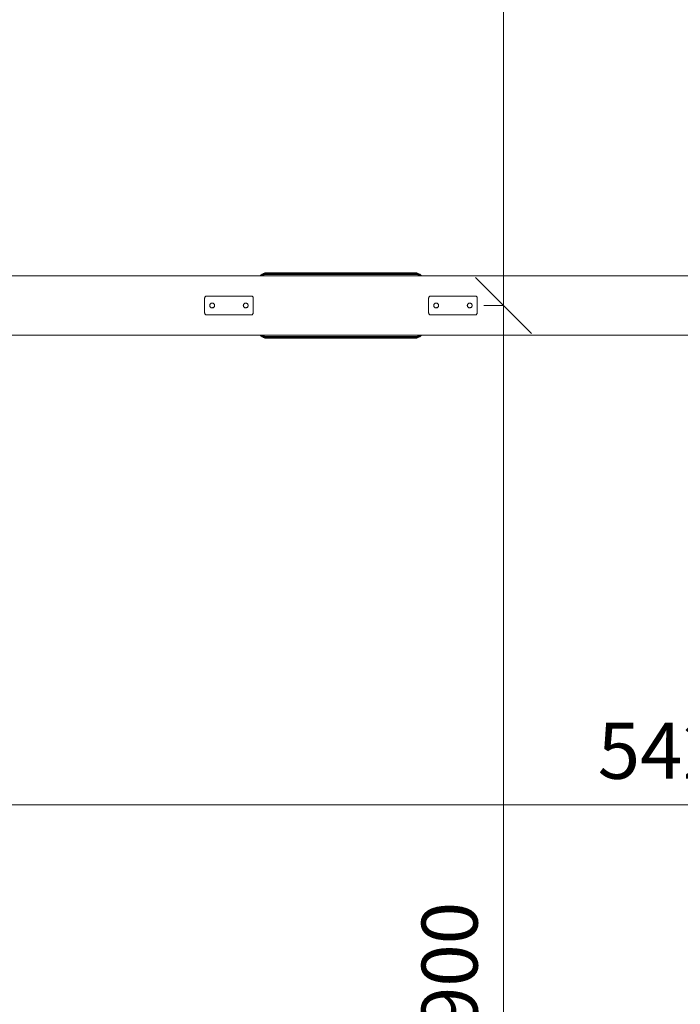
# Model space of a CAD drawing. Units: millimetres. Extents: x 1598 to 578302, y 1430 to 596964.
# Drawn here: x 3367 to 5137, y 3534 to 6171 of the extents above; entities that cross this region are included whole.
import ezdxf

# ---------------------------------------------------------------- set-up
doc = ezdxf.new("R2010")
doc.units = ezdxf.units.MM
doc.layers.get('0').update_dxf_attribs({"color": 1, "lineweight": 0})
doc.layers.get('Defpoints').update_dxf_attribs({"lineweight": 0})
doc.layers.add('Контур', color=7, linetype='Continuous', lineweight=15)
doc.layers.add('Подписи', color=7, linetype='Continuous', lineweight=15)
doc.styles.add('GOST-2.304_Type-B_italic', font='GOST Common Italic.ttf')
doc.dimstyles.new('Мой размер', dxfattribs={"dimtxt": 150, "dimasz": 150, "dimexe": 0, "dimexo": 0.625, "dimgap": 50, "dimtad": 1, "dimtxsty": 'GOST-2.304_Type-B_italic', "dimblk": 'OBLIQUE', "dimcen": 2.5, "dimclrt": 256, "dimadec": 0, "dimazin": 0, "dimtfac": 1, "dimtmove": 0, "dimatfit": 3, "dimfxl": 1, "dimlwd": -1, "dimlwe": -1, "dimarcsym": 0})

# ---------------------------------------------------------------- blocks, each defined once
blk = doc.blocks.new('_Oblique')
at = {"color": 0, "linetype": 'ByBlock', "lineweight": -2}
blk.add_line((-0.5, -0.5), (0.5, 0.5), dxfattribs=at)
blk = doc.blocks.new('*D7')
at = {"layer": 'Defpoints', "color": 0, "ltscale": 600, "transparency": 16777216}
for p in [(7852.7, 4068.4), (2432.7, 3639.4), (7852.7, 3581.2)]:
    blk.add_point(p, dxfattribs=at)
at = {"layer": 'Подписи', "color": 0, "ltscale": 600, "transparency": 16777216}
for p, q in [((2432.7, 3640), (2432.7, 4068.4)), ((2432.7, 4068.4), (7852.7, 4068.4)), ((7852.7, 3581.8), (7852.7, 4068.4))]:
    blk.add_line(p, q, dxfattribs=at)
at = {"layer": 'Подписи', "color": 0, "ltscale": 600, "transparency": 16777216, "xscale": 150, "yscale": 150, "zscale": 150, "rotation": 180}
blk.add_blockref('_Oblique', (2432.7, 4068.4), dxfattribs=at)
at = {"layer": 'Подписи', "color": 0, "ltscale": 600, "transparency": 16777216, "xscale": 150, "yscale": 150, "zscale": 150}
blk.add_blockref('_Oblique', (7852.7, 4068.4), dxfattribs=at)
at = {"layer": 'Подписи', "ltscale": 600, "transparency": 16777216, "insert": (5142.7, 4193.4), "char_height": 150, "attachment_point": 5, "style": 'GOST-2.304_Type-B_italic'}
blk.add_mtext('5420', dxfattribs=at)
blk = doc.blocks.new('*D8')
at = {"layer": 'Defpoints', "color": 0, "ltscale": 600, "transparency": 16777216}
for p in [(4610.2, 5405.5), (4663.2, 5405.5), (4705.1, 1505.5)]:
    blk.add_point(p, dxfattribs=at)
at = {"layer": 'Подписи', "color": 0, "ltscale": 600, "transparency": 16777216}
for p, q in [((4610.9, 5405.5), (4663.2, 5405.5)), ((4663.2, 1505.5), (4663.2, 5405.5)), ((4704.4, 1505.5), (4663.2, 1505.5))]:
    blk.add_line(p, q, dxfattribs=at)
at = {"layer": 'Подписи', "color": 0, "ltscale": 600, "transparency": 16777216, "xscale": 150, "yscale": 150, "zscale": 150}
for p, rotation in [((4663.2, 5405.5), 90), ((4663.2, 1505.5), 270)]:
    blk.add_blockref('_Oblique', p, dxfattribs=dict(at, rotation=rotation))
at = {"layer": 'Подписи', "ltscale": 600, "transparency": 16777216, "insert": (4538.2, 3581), "char_height": 150, "attachment_point": 5, "rotation": 90, "style": 'GOST-2.304_Type-B_italic'}
blk.add_mtext('3900', dxfattribs=at)
blk = doc.blocks.new('*D9')
at = {"layer": 'Defpoints', "color": 0, "ltscale": 600, "transparency": 16777216}
for p in [(4602.3, 9305.5), (4663.2, 9305.5), (4610.2, 5405.5)]:
    blk.add_point(p, dxfattribs=at)
at = {"layer": 'Подписи', "color": 0, "ltscale": 600, "transparency": 16777216}
for p, q in [((4602.9, 9305.5), (4663.2, 9305.5)), ((4663.2, 5405.5), (4663.2, 9305.5)), ((4610.9, 5405.5), (4663.2, 5405.5))]:
    blk.add_line(p, q, dxfattribs=at)
at = {"layer": 'Подписи', "color": 0, "ltscale": 600, "transparency": 16777216, "xscale": 150, "yscale": 150, "zscale": 150}
for p, rotation in [((4663.2, 9305.5), 90), ((4663.2, 5405.5), 270)]:
    blk.add_blockref('_Oblique', p, dxfattribs=dict(at, rotation=rotation))
at = {"layer": 'Подписи', "ltscale": 600, "transparency": 16777216, "insert": (4538.2, 7189), "char_height": 150, "attachment_point": 5, "rotation": 90, "style": 'GOST-2.304_Type-B_italic'}
blk.add_mtext('3900', dxfattribs=at)

msp = doc.modelspace()

# ---------------------------------------------------------------- linework, layer by layer
at = {"layer": 'Контур'}
for p, q in [((4011.774, 5484.996), (4013.514, 5487.138)), ((4013.573, 5487.079), (4011.881, 5484.996)), ((4012.224, 5484.996), (4013.762, 5486.89)), ((4012.819, 5484.996), (4014.091, 5486.562)), ((4013.514, 5487.138), (4016.712, 5489.736)), ((4013.514, 5487.138), (4013.573, 5487.079)), ((4016.758, 5489.666), (4013.573, 5487.079)), ((4013.573, 5487.079), (4013.762, 5486.89)), ((4013.651, 5484.996), (4014.55, 5486.102)), ((4013.762, 5486.89), (4016.904, 5489.442)), ((4013.762, 5486.89), (4014.091, 5486.562)), ((4014.091, 5486.562), (4017.158, 5489.054)), ((4014.091, 5486.562), (4014.55, 5486.102)), ((4014.55, 5486.102), (4017.514, 5488.51)), ((4014.55, 5486.102), (4015.115, 5485.537)), ((4014.675, 5484.996), (4015.115, 5485.537)), ((4015.115, 5485.537), (4017.951, 5487.841)), ((4015.861, 5484.996), (4018.441, 5487.091)), ((4016.712, 5489.736), (4020.294, 5491.592)), ((4016.712, 5489.736), (4016.758, 5489.666)), ((4020.325, 5491.514), (4016.758, 5489.666)), ((4016.758, 5489.666), (4016.904, 5489.442)), ((4016.904, 5489.442), (4020.424, 5491.265)), ((4016.904, 5489.442), (4017.158, 5489.054)), ((4017.158, 5489.054), (4020.594, 5490.834)), ((4017.158, 5489.054), (4017.514, 5488.51)), ((4017.33, 5484.996), (4018.95, 5486.312)), ((4017.514, 5488.51), (4020.834, 5490.23)), ((4017.514, 5488.51), (4017.951, 5487.841)), ((4017.951, 5487.841), (4021.128, 5489.487)), ((4018.441, 5487.091), (4021.458, 5488.654)), ((4021.8, 5487.789), (4018.95, 5486.312)), ((4020.294, 5491.592), (4024.017, 5492.662)), ((4020.294, 5491.592), (4020.325, 5491.514)), ((4024.032, 5492.58), (4020.325, 5491.514)), ((4020.325, 5491.514), (4020.424, 5491.265)), ((4024.081, 5492.317), (4020.424, 5491.265)), ((4020.424, 5491.265), (4020.594, 5490.834)), ((4024.165, 5491.861), (4020.594, 5490.834)), ((4020.594, 5490.834), (4020.834, 5490.23)), ((4024.284, 5491.222), (4020.834, 5490.23)), ((4020.834, 5490.23), (4021.128, 5489.487)), ((4024.429, 5490.436), (4021.128, 5489.487)), ((4024.592, 5489.555), (4021.458, 5488.654)), ((4021.8, 5487.789), (4024.761, 5488.64)), ((4027.656, 5492.996), (4024.017, 5492.662)), ((4024.017, 5492.662), (4024.032, 5492.58)), ((4027.656, 5492.912), (4024.032, 5492.58)), ((4024.081, 5492.317), (4024.032, 5492.58)), ((4027.656, 5492.645), (4024.081, 5492.317)), ((4024.165, 5491.861), (4024.081, 5492.317)), ((4027.656, 5492.181), (4024.165, 5491.861)), ((4024.284, 5491.222), (4024.165, 5491.861)), ((4027.656, 5491.531), (4024.284, 5491.222)), ((4024.429, 5490.436), (4024.284, 5491.222)), ((4027.656, 5490.732), (4024.429, 5490.436)), ((4027.656, 5489.836), (4024.592, 5489.555)), ((4027.656, 5488.906), (4024.761, 5488.64)), ((4027.656, 5492.996), (4427.656, 5492.996)), ((4027.656, 5492.912), (4427.656, 5492.912)), ((4027.656, 5492.645), (4427.656, 5492.645)), ((4027.656, 5492.181), (4427.656, 5492.181)), ((4027.656, 5491.531), (4427.656, 5491.531)), ((4027.656, 5490.732), (4427.656, 5490.732)), ((4027.656, 5489.836), (4427.656, 5489.836)), ((4027.656, 5488.906), (4427.656, 5488.906)), ((4431.296, 5492.662), (4427.656, 5492.996)), ((4427.656, 5492.912), (4431.28, 5492.58)), ((4427.656, 5492.645), (4431.232, 5492.317)), ((4427.656, 5492.181), (4431.147, 5491.861)), ((4427.656, 5491.531), (4431.029, 5491.222)), ((4427.656, 5490.732), (4430.884, 5490.436)), ((4427.656, 5489.836), (4430.721, 5489.555)), ((4427.656, 5488.906), (4430.551, 5488.64)), ((4433.513, 5487.789), (4430.551, 5488.64)), ((4430.721, 5489.555), (4433.855, 5488.654)), ((4430.884, 5490.436), (4431.029, 5491.222)), ((4430.884, 5490.436), (4434.185, 5489.487)), ((4431.029, 5491.222), (4431.147, 5491.861)), ((4431.029, 5491.222), (4434.479, 5490.23)), ((4431.147, 5491.861), (4431.232, 5492.317)), ((4431.147, 5491.861), (4434.718, 5490.834)), ((4431.232, 5492.317), (4431.28, 5492.58)), ((4431.232, 5492.317), (4434.889, 5491.265)), ((4431.296, 5492.662), (4431.28, 5492.58)), ((4431.28, 5492.58), (4434.988, 5491.514)), ((4435.018, 5491.592), (4431.296, 5492.662)), ((4433.513, 5487.789), (4436.362, 5486.312)), ((4433.855, 5488.654), (4436.872, 5487.091)), ((4434.479, 5490.23), (4434.185, 5489.487)), ((4434.185, 5489.487), (4437.362, 5487.841)), ((4434.718, 5490.834), (4434.479, 5490.23)), ((4434.479, 5490.23), (4437.799, 5488.51)), ((4434.889, 5491.265), (4434.718, 5490.834)), ((4434.718, 5490.834), (4438.155, 5489.054)), ((4434.988, 5491.514), (4434.889, 5491.265)), ((4434.889, 5491.265), (4438.408, 5489.442)), ((4435.018, 5491.592), (4434.988, 5491.514)), ((4434.988, 5491.514), (4438.555, 5489.666)), ((4438.601, 5489.736), (4435.018, 5491.592)), ((4437.983, 5484.996), (4436.362, 5486.312)), ((4436.872, 5487.091), (4439.451, 5484.996)), ((4437.799, 5488.51), (4437.362, 5487.841)), ((4437.362, 5487.841), (4440.198, 5485.537)), ((4438.155, 5489.054), (4437.799, 5488.51)), ((4437.799, 5488.51), (4440.763, 5486.103)), ((4438.408, 5489.442), (4438.155, 5489.054)), ((4438.155, 5489.054), (4441.222, 5486.562)), ((4438.555, 5489.666), (4438.408, 5489.442)), ((4438.408, 5489.442), (4441.55, 5486.89)), ((4438.601, 5489.736), (4438.555, 5489.666)), ((4438.555, 5489.666), (4441.739, 5487.079)), ((4441.799, 5487.138), (4438.601, 5489.736)), ((4440.763, 5486.103), (4440.198, 5485.537)), ((4440.198, 5485.537), (4440.637, 5484.996)), ((4441.222, 5486.562), (4440.763, 5486.103)), ((4440.763, 5486.103), (4441.662, 5484.996)), ((4441.55, 5486.89), (4441.222, 5486.562)), ((4441.222, 5486.562), (4442.494, 5484.996)), ((4441.739, 5487.079), (4441.55, 5486.89)), ((4441.55, 5486.89), (4443.089, 5484.996)), ((4441.799, 5487.138), (4441.739, 5487.079)), ((4441.739, 5487.079), (4443.432, 5484.996)), ((4443.539, 5484.996), (4441.799, 5487.138)), ((5297.051, 5484.996), (1818.262, 5484.996)), ((3862.656, 5425.496), (3862.74, 5426.406)), ((3862.656, 5385.496), (3862.656, 5425.496)), ((3863.007, 5427.336), (3862.74, 5426.406)), ((3863.471, 5428.232), (3863.007, 5427.336)), ((3864.121, 5429.031), (3863.471, 5428.232)), ((3864.92, 5429.681), (3864.121, 5429.031)), ((3865.816, 5430.145), (3864.92, 5429.681)), ((3866.747, 5430.412), (3865.816, 5430.145)), ((3867.656, 5430.496), (3866.747, 5430.412)), ((3867.656, 5430.496), (3987.656, 5430.496)), ((3876.277, 5406.721), (3876.156, 5405.496)), ((3876.156, 5405.496), (3876.265, 5406.679)), ((3876.265, 5406.679), (3876.613, 5407.888)), ((3876.406, 5405.496), (3876.511, 5406.633)), ((3876.636, 5407.934), (3876.436, 5407.275)), ((3876.636, 5407.934), (3876.436, 5407.274)), ((3876.511, 5406.633), (3876.845, 5407.796)), ((3876.636, 5407.934), (3876.544, 5407.629)), ((3877.216, 5409.053), (3876.613, 5407.888)), ((3876.845, 5407.796), (3877.425, 5408.916)), ((3877.237, 5409.078), (3876.996, 5408.628)), ((3877.237, 5409.078), (3876.997, 5408.629)), ((3878.06, 5410.092), (3877.216, 5409.053)), ((3877.425, 5408.916), (3878.237, 5409.915)), ((3878.06, 5410.092), (3878.043, 5410.07)), ((3879.1, 5410.936), (3878.06, 5410.092)), ((3878.083, 5410.11), (3878.06, 5410.092)), ((3878.082, 5410.11), (3878.06, 5410.092)), ((3878.237, 5409.915), (3879.236, 5410.727)), ((3879.529, 5411.159), (3879.074, 5410.916)), ((3879.074, 5410.916), (3879.527, 5411.158)), ((3879.525, 5411.157), (3879.074, 5410.916)), ((3880.264, 5411.539), (3879.1, 5410.936)), ((3879.236, 5410.727), (3880.356, 5411.307)), ((3880.883, 5411.718), (3880.218, 5411.516)), ((3880.218, 5411.516), (3880.884, 5411.718)), ((3881.474, 5411.887), (3880.264, 5411.539)), ((3880.356, 5411.307), (3881.519, 5411.642)), ((3882.656, 5411.996), (3881.43, 5411.875)), ((3881.43, 5411.875), (3882.656, 5411.996)), ((3882.656, 5411.996), (3881.474, 5411.887)), ((3881.519, 5411.642), (3882.656, 5411.746)), ((3883.839, 5411.887), (3882.656, 5411.996)), ((3883.882, 5411.875), (3882.656, 5411.996)), ((3882.656, 5411.996), (3883.882, 5411.875)), ((3882.656, 5411.746), (3883.794, 5411.642)), ((3883.794, 5411.642), (3884.957, 5411.307)), ((3885.049, 5411.539), (3883.839, 5411.887)), ((3885.095, 5411.516), (3884.428, 5411.718)), ((3884.429, 5411.718), (3885.095, 5411.516)), ((3884.43, 5411.718), (3885.095, 5411.516)), ((3884.431, 5411.717), (3885.095, 5411.516)), ((3884.957, 5411.307), (3886.076, 5410.727)), ((3886.213, 5410.936), (3885.049, 5411.539)), ((3885.785, 5411.158), (3886.239, 5410.916)), ((3885.786, 5411.158), (3886.239, 5410.916)), ((3885.787, 5411.157), (3886.239, 5410.916)), ((3886.076, 5410.727), (3887.076, 5409.915)), ((3887.253, 5410.092), (3886.213, 5410.936)), ((3887.076, 5409.915), (3887.888, 5408.916)), ((3887.228, 5410.112), (3887.252, 5410.092)), ((3887.24, 5410.102), (3887.253, 5410.092)), ((3887.273, 5410.067), (3887.252, 5410.092)), ((3887.252, 5410.092), (3887.273, 5410.067)), ((3887.253, 5410.092), (3887.252, 5410.092)), ((3887.252, 5410.092), (3887.273, 5410.067)), ((3888.097, 5409.053), (3887.253, 5410.092)), ((3887.253, 5410.092), (3887.26, 5410.083)), ((3887.888, 5408.916), (3888.468, 5407.796)), ((3888.076, 5409.078), (3888.317, 5408.627)), ((3888.7, 5407.888), (3888.097, 5409.053)), ((3888.468, 5407.796), (3888.802, 5406.633)), ((3888.676, 5407.934), (3888.877, 5407.275)), ((3889.048, 5406.679), (3888.7, 5407.888)), ((3888.906, 5405.496), (3888.802, 5406.633)), ((3889.036, 5406.721), (3889.156, 5405.496)), ((3889.156, 5405.496), (3889.048, 5406.679)), ((3966.156, 5405.496), (3966.265, 5406.679)), ((3966.157, 5405.498), (3966.277, 5406.721)), ((3966.265, 5406.679), (3966.613, 5407.888)), ((3966.406, 5405.496), (3966.511, 5406.633)), ((3966.437, 5407.277), (3966.636, 5407.934)), ((3966.636, 5407.934), (3966.437, 5407.276)), ((3966.511, 5406.633), (3966.845, 5407.796)), ((3967.216, 5409.053), (3966.613, 5407.888)), ((3966.845, 5407.796), (3967.425, 5408.916)), ((3967.236, 5409.078), (3966.997, 5408.631)), ((3966.998, 5408.633), (3967.236, 5409.078)), ((3966.999, 5408.634), (3967.236, 5409.078)), ((3968.06, 5410.092), (3967.216, 5409.053)), ((3967.425, 5408.916), (3968.237, 5409.915)), ((3968.055, 5410.085), (3968.06, 5410.092)), ((3968.055, 5410.085), (3968.06, 5410.092)), ((3969.1, 5410.936), (3968.06, 5410.092)), ((3968.06, 5410.092), (3968.07, 5410.1)), ((3968.06, 5410.092), (3968.068, 5410.098)), ((3968.06, 5410.092), (3968.06, 5410.092)), ((3968.237, 5409.915), (3969.236, 5410.727)), ((3969.074, 5410.916), (3969.522, 5411.155)), ((3969.074, 5410.916), (3969.522, 5411.155)), ((3970.264, 5411.539), (3969.1, 5410.936)), ((3969.236, 5410.727), (3970.356, 5411.307)), ((3970.218, 5411.516), (3970.878, 5411.716)), ((3971.474, 5411.887), (3970.264, 5411.539)), ((3970.356, 5411.307), (3971.519, 5411.641)), ((3972.656, 5411.996), (3971.431, 5411.875)), ((3971.431, 5411.875), (3972.656, 5411.996)), ((3972.656, 5411.996), (3971.474, 5411.887)), ((3971.519, 5411.641), (3972.656, 5411.746)), ((3971.635, 5411.648), (3971.634, 5411.652)), ((3973.839, 5411.887), (3972.656, 5411.996)), ((3972.656, 5411.996), (3973.882, 5411.875)), ((3972.656, 5411.746), (3973.794, 5411.641)), ((3973.794, 5411.641), (3974.957, 5411.307)), ((3975.049, 5411.539), (3973.839, 5411.887)), ((3974.436, 5411.716), (3975.094, 5411.516)), ((3974.436, 5411.716), (3975.095, 5411.516)), ((3974.957, 5411.307), (3976.076, 5410.727)), ((3976.213, 5410.936), (3975.049, 5411.539)), ((3976.238, 5410.916), (3975.791, 5411.155)), ((3975.792, 5411.155), (3976.238, 5410.916)), ((3976.076, 5410.727), (3977.076, 5409.915)), ((3977.253, 5410.092), (3976.213, 5410.936)), ((3977.076, 5409.915), (3977.888, 5408.916)), ((3977.244, 5410.099), (3977.253, 5410.092)), ((3978.097, 5409.053), (3977.253, 5410.092)), ((3977.253, 5410.092), (3977.259, 5410.084)), ((3977.253, 5410.092), (3977.259, 5410.084)), ((3977.888, 5408.916), (3978.468, 5407.796)), ((3978.076, 5409.078), (3978.316, 5408.63)), ((3978.076, 5409.078), (3978.315, 5408.632)), ((3978.077, 5409.078), (3978.315, 5408.632)), ((3978.7, 5407.888), (3978.097, 5409.053)), ((3978.468, 5407.796), (3978.802, 5406.633)), ((3978.676, 5407.934), (3978.876, 5407.276)), ((3978.676, 5407.934), (3978.876, 5407.277)), ((3978.677, 5407.934), (3978.875, 5407.279)), ((3978.677, 5407.934), (3978.876, 5407.278)), ((3979.048, 5406.679), (3978.7, 5407.888)), ((3978.906, 5405.496), (3978.802, 5406.633)), ((3979.036, 5406.721), (3979.156, 5405.498)), ((3979.036, 5406.721), (3979.156, 5405.498)), ((3979.156, 5405.496), (3979.048, 5406.679)), ((3987.656, 5430.496), (3988.566, 5430.412)), ((3989.497, 5430.145), (3988.566, 5430.412)), ((3990.392, 5429.681), (3989.497, 5430.145)), ((3991.192, 5429.031), (3990.392, 5429.681)), ((3991.841, 5428.232), (3991.192, 5429.031)), ((3992.305, 5427.336), (3991.841, 5428.232)), ((3992.573, 5426.406), (3992.305, 5427.336)), ((3992.656, 5425.496), (3992.573, 5426.406)), ((3992.656, 5425.496), (3992.656, 5385.496)), ((4462.656, 5425.496), (4462.74, 5426.406)), ((4462.656, 5385.496), (4462.656, 5425.496)), ((4463.007, 5427.336), (4462.74, 5426.406)), ((4463.471, 5428.232), (4463.007, 5427.336)), ((4464.121, 5429.031), (4463.471, 5428.232)), ((4464.92, 5429.681), (4464.121, 5429.031)), ((4465.816, 5430.145), (4464.92, 5429.681)), ((4466.747, 5430.412), (4465.816, 5430.145)), ((4467.656, 5430.496), (4466.747, 5430.412)), ((4467.656, 5430.496), (4587.656, 5430.496)), ((4476.277, 5406.721), (4476.156, 5405.496)), ((4476.156, 5405.496), (4476.265, 5406.679)), ((4476.265, 5406.679), (4476.613, 5407.888)), ((4476.406, 5405.496), (4476.511, 5406.633)), ((4476.636, 5407.934), (4476.436, 5407.275)), ((4476.636, 5407.934), (4476.436, 5407.274)), ((4476.511, 5406.633), (4476.845, 5407.796)), ((4476.636, 5407.934), (4476.544, 5407.629)), ((4477.216, 5409.053), (4476.613, 5407.888)), ((4476.845, 5407.796), (4477.425, 5408.916)), ((4477.237, 5409.078), (4476.996, 5408.628)), ((4477.237, 5409.078), (4476.997, 5408.629)), ((4478.06, 5410.092), (4477.216, 5409.053)), ((4477.425, 5408.916), (4478.237, 5409.915)), ((4478.06, 5410.092), (4478.043, 5410.07)), ((4479.1, 5410.936), (4478.06, 5410.092)), ((4478.083, 5410.11), (4478.06, 5410.092)), ((4478.082, 5410.11), (4478.06, 5410.092)), ((4478.237, 5409.915), (4479.236, 5410.727)), ((4479.529, 5411.159), (4479.074, 5410.916)), ((4479.074, 5410.916), (4479.527, 5411.158)), ((4479.525, 5411.157), (4479.074, 5410.916)), ((4480.264, 5411.539), (4479.1, 5410.936)), ((4479.236, 5410.727), (4480.356, 5411.307)), ((4480.883, 5411.718), (4480.218, 5411.516)), ((4480.218, 5411.516), (4480.884, 5411.718)), ((4481.474, 5411.887), (4480.264, 5411.539)), ((4480.356, 5411.307), (4481.519, 5411.642)), ((4482.656, 5411.996), (4481.43, 5411.875)), ((4481.43, 5411.875), (4482.656, 5411.996)), ((4482.656, 5411.996), (4481.474, 5411.887)), ((4481.519, 5411.642), (4482.656, 5411.746)), ((4483.839, 5411.887), (4482.656, 5411.996)), ((4483.882, 5411.875), (4482.656, 5411.996)), ((4482.656, 5411.996), (4483.882, 5411.875)), ((4482.656, 5411.746), (4483.794, 5411.642)), ((4483.794, 5411.642), (4484.957, 5411.307)), ((4485.049, 5411.539), (4483.839, 5411.887)), ((4485.095, 5411.516), (4484.428, 5411.718)), ((4484.429, 5411.718), (4485.095, 5411.516)), ((4484.43, 5411.718), (4485.095, 5411.516)), ((4484.431, 5411.717), (4485.095, 5411.516)), ((4484.957, 5411.307), (4486.076, 5410.727)), ((4486.213, 5410.936), (4485.049, 5411.539)), ((4485.785, 5411.158), (4486.239, 5410.916)), ((4485.786, 5411.158), (4486.239, 5410.916)), ((4485.787, 5411.157), (4486.239, 5410.916)), ((4486.076, 5410.727), (4487.076, 5409.915)), ((4487.253, 5410.092), (4486.213, 5410.936)), ((4487.076, 5409.915), (4487.888, 5408.916)), ((4487.228, 5410.112), (4487.252, 5410.092)), ((4487.24, 5410.102), (4487.253, 5410.092)), ((4487.273, 5410.067), (4487.252, 5410.092)), ((4487.252, 5410.092), (4487.273, 5410.067)), ((4487.253, 5410.092), (4487.252, 5410.092)), ((4487.252, 5410.092), (4487.273, 5410.067)), ((4488.097, 5409.053), (4487.253, 5410.092)), ((4487.253, 5410.092), (4487.26, 5410.083)), ((4487.888, 5408.916), (4488.468, 5407.796)), ((4488.076, 5409.078), (4488.317, 5408.627)), ((4488.7, 5407.888), (4488.097, 5409.053)), ((4488.468, 5407.796), (4488.802, 5406.633)), ((4488.676, 5407.934), (4488.877, 5407.275)), ((4489.048, 5406.679), (4488.7, 5407.888)), ((4488.906, 5405.496), (4488.802, 5406.633)), ((4489.036, 5406.721), (4489.156, 5405.496)), ((4489.156, 5405.496), (4489.048, 5406.679)), ((4566.156, 5405.496), (4566.265, 5406.679)), ((4566.157, 5405.498), (4566.277, 5406.721)), ((4566.265, 5406.679), (4566.613, 5407.888)), ((4566.406, 5405.496), (4566.511, 5406.633)), ((4566.437, 5407.277), (4566.636, 5407.934)), ((4566.636, 5407.934), (4566.437, 5407.276)), ((4566.511, 5406.633), (4566.845, 5407.796)), ((4567.216, 5409.053), (4566.613, 5407.888)), ((4566.845, 5407.796), (4567.425, 5408.916)), ((4567.236, 5409.078), (4566.997, 5408.631)), ((4566.998, 5408.633), (4567.236, 5409.078)), ((4566.999, 5408.634), (4567.236, 5409.078)), ((4568.06, 5410.092), (4567.216, 5409.053)), ((4567.425, 5408.916), (4568.237, 5409.915)), ((4568.054, 5410.085), (4568.06, 5410.092)), ((4568.055, 5410.085), (4568.06, 5410.092)), ((4569.1, 5410.936), (4568.06, 5410.092)), ((4568.06, 5410.092), (4568.07, 5410.1)), ((4568.06, 5410.092), (4568.068, 5410.098)), ((4568.06, 5410.092), (4568.06, 5410.092)), ((4568.237, 5409.915), (4569.236, 5410.727)), ((4569.074, 5410.916), (4569.522, 5411.155)), ((4569.074, 5410.916), (4569.522, 5411.155)), ((4570.264, 5411.539), (4569.1, 5410.936)), ((4569.236, 5410.727), (4570.356, 5411.307)), ((4570.218, 5411.516), (4570.878, 5411.716)), ((4571.474, 5411.887), (4570.264, 5411.539)), ((4570.356, 5411.307), (4571.519, 5411.641)), ((4572.656, 5411.996), (4571.431, 5411.875)), ((4571.431, 5411.875), (4572.656, 5411.996)), ((4572.656, 5411.996), (4571.474, 5411.887)), ((4571.519, 5411.641), (4572.656, 5411.746)), ((4571.635, 5411.648), (4571.634, 5411.652)), ((4573.839, 5411.887), (4572.656, 5411.996)), ((4572.656, 5411.996), (4573.882, 5411.875)), ((4572.656, 5411.746), (4573.794, 5411.641)), ((4573.794, 5411.641), (4574.957, 5411.307)), ((4575.049, 5411.539), (4573.839, 5411.887)), ((4574.436, 5411.716), (4575.094, 5411.516)), ((4574.436, 5411.716), (4575.095, 5411.516)), ((4574.957, 5411.307), (4576.076, 5410.727)), ((4576.213, 5410.936), (4575.049, 5411.539)), ((4576.238, 5410.916), (4575.791, 5411.155)), ((4575.792, 5411.155), (4576.238, 5410.916)), ((4576.076, 5410.727), (4577.076, 5409.915)), ((4577.253, 5410.092), (4576.213, 5410.936)), ((4577.076, 5409.915), (4577.888, 5408.916)), ((4577.244, 5410.099), (4577.253, 5410.092)), ((4578.097, 5409.053), (4577.253, 5410.092)), ((4577.253, 5410.092), (4577.259, 5410.084)), ((4577.253, 5410.092), (4577.259, 5410.084)), ((4577.888, 5408.916), (4578.468, 5407.796)), ((4578.076, 5409.078), (4578.316, 5408.63)), ((4578.076, 5409.078), (4578.315, 5408.632)), ((4578.076, 5409.078), (4578.315, 5408.632)), ((4578.7, 5407.888), (4578.097, 5409.053)), ((4578.468, 5407.796), (4578.802, 5406.633)), ((4578.676, 5407.934), (4578.876, 5407.276)), ((4578.676, 5407.934), (4578.876, 5407.277)), ((4578.677, 5407.934), (4578.875, 5407.279)), ((4578.677, 5407.934), (4578.876, 5407.278)), ((4579.048, 5406.679), (4578.7, 5407.888)), ((4578.906, 5405.496), (4578.802, 5406.633)), ((4579.036, 5406.721), (4579.156, 5405.498)), ((4579.036, 5406.721), (4579.156, 5405.498)), ((4579.156, 5405.496), (4579.048, 5406.679)), ((4587.656, 5430.496), (4588.566, 5430.412)), ((4589.497, 5430.145), (4588.566, 5430.412)), ((4590.392, 5429.681), (4589.497, 5430.145)), ((4591.192, 5429.031), (4590.392, 5429.681)), ((4591.841, 5428.232), (4591.192, 5429.031)), ((4592.305, 5427.336), (4591.841, 5428.232)), ((4592.573, 5426.406), (4592.305, 5427.336)), ((4592.656, 5425.496), (4592.573, 5426.406)), ((4592.656, 5425.496), (4592.656, 5385.496)), ((3862.656, 5385.496), (3862.74, 5384.586)), ((3862.74, 5384.586), (3863.007, 5383.655)), ((3863.007, 5383.655), (3863.471, 5382.76)), ((3863.471, 5382.76), (3864.121, 5381.96)), ((3864.121, 5381.96), (3864.92, 5381.311)), ((3864.92, 5381.311), (3865.816, 5380.847)), ((3865.816, 5380.847), (3866.747, 5380.579)), ((3867.656, 5380.496), (3866.747, 5380.579)), ((3987.656, 5380.496), (3867.656, 5380.496)), ((3876.156, 5405.496), (3876.265, 5404.313)), ((3876.156, 5405.496), (3876.277, 5404.271)), ((3876.265, 5404.313), (3876.613, 5403.103)), ((3876.511, 5404.359), (3876.406, 5405.496)), ((3876.438, 5403.713), (3876.636, 5403.058)), ((3876.511, 5404.359), (3876.845, 5403.195)), ((3876.613, 5403.103), (3877.216, 5401.939)), ((3877.425, 5402.076), (3876.845, 5403.195)), ((3877, 5402.355), (3877.236, 5401.914)), ((3877.001, 5402.354), (3877.236, 5401.914)), ((3877.002, 5402.352), (3877.236, 5401.914)), ((3877.002, 5402.351), (3877.236, 5401.915)), ((3877.216, 5401.939), (3878.06, 5400.9)), ((3878.237, 5401.076), (3877.425, 5402.076)), ((3878.237, 5401.076), (3877.425, 5402.076)), ((3878.06, 5400.9), (3879.1, 5400.055)), ((3878.237, 5401.076), (3878.237, 5401.076)), ((3879.236, 5400.265), (3878.237, 5401.076)), ((3879.236, 5400.265), (3878.237, 5401.076)), ((3879.075, 5400.075), (3879.51, 5399.843)), ((3879.1, 5400.055), (3880.264, 5399.452)), ((3879.236, 5400.265), (3879.236, 5400.265)), ((3880.356, 5399.685), (3879.236, 5400.265)), ((3880.356, 5399.685), (3879.236, 5400.265)), ((3880.219, 5399.475), (3880.865, 5399.28)), ((3880.219, 5399.475), (3880.865, 5399.279)), ((3880.264, 5399.452), (3881.474, 5399.104)), ((3880.356, 5399.685), (3880.356, 5399.685)), ((3881.519, 5399.35), (3880.356, 5399.685)), ((3881.519, 5399.35), (3880.356, 5399.685)), ((3881.432, 5399.116), (3882.634, 5398.998)), ((3881.474, 5399.104), (3882.656, 5398.996)), ((3881.519, 5399.35), (3881.519, 5399.35)), ((3882.656, 5399.246), (3881.519, 5399.35)), ((3882.656, 5399.246), (3881.519, 5399.35)), ((3883.794, 5399.35), (3882.656, 5399.246)), ((3883.794, 5399.35), (3882.656, 5399.246)), ((3882.656, 5399.246), (3882.656, 5399.246)), ((3882.656, 5398.996), (3883.839, 5399.104)), ((3883.881, 5399.116), (3882.679, 5398.998)), ((3882.679, 5398.998), (3883.881, 5399.116)), ((3884.957, 5399.685), (3883.794, 5399.35)), ((3884.957, 5399.685), (3883.794, 5399.35)), ((3883.794, 5399.35), (3883.794, 5399.35)), ((3883.839, 5399.104), (3885.049, 5399.452)), ((3885.094, 5399.475), (3884.448, 5399.279)), ((3884.448, 5399.28), (3885.094, 5399.475)), ((3886.076, 5400.265), (3884.957, 5399.685)), ((3886.076, 5400.265), (3884.957, 5399.685)), ((3884.957, 5399.685), (3884.957, 5399.685)), ((3885.049, 5399.452), (3886.213, 5400.055)), ((3885.803, 5399.843), (3886.238, 5400.075)), ((3885.804, 5399.844), (3886.238, 5400.075)), ((3886.238, 5400.075), (3885.804, 5399.844)), ((3885.805, 5399.844), (3886.238, 5400.075)), ((3887.076, 5401.076), (3886.076, 5400.265)), ((3887.076, 5401.076), (3886.076, 5400.265)), ((3886.076, 5400.265), (3886.076, 5400.265)), ((3886.213, 5400.055), (3887.253, 5400.9)), ((3887.888, 5402.076), (3887.076, 5401.076)), ((3887.888, 5402.076), (3887.076, 5401.076)), ((3887.076, 5401.076), (3887.076, 5401.076)), ((3887.253, 5400.9), (3888.097, 5401.939)), ((3888.468, 5403.195), (3887.888, 5402.076)), ((3888.313, 5402.355), (3888.077, 5401.914)), ((3888.097, 5401.939), (3888.7, 5403.103)), ((3888.802, 5404.359), (3888.468, 5403.195)), ((3888.875, 5403.713), (3888.677, 5403.058)), ((3888.875, 5403.712), (3888.677, 5403.058)), ((3888.814, 5403.511), (3888.677, 5403.058)), ((3888.7, 5403.103), (3889.048, 5404.313)), ((3888.906, 5405.496), (3888.802, 5404.359)), ((3889.156, 5405.496), (3889.036, 5404.271)), ((3889.156, 5405.496), (3889.048, 5404.313)), ((3966.156, 5405.496), (3966.265, 5404.313)), ((3966.157, 5405.492), (3966.277, 5404.271)), ((3966.157, 5405.492), (3966.277, 5404.27)), ((3966.265, 5404.313), (3966.613, 5403.103)), ((3966.511, 5404.359), (3966.406, 5405.496)), ((3966.437, 5403.713), (3966.636, 5403.058)), ((3966.438, 5403.712), (3966.636, 5403.058)), ((3966.438, 5403.711), (3966.636, 5403.058)), ((3966.845, 5403.195), (3966.511, 5404.359)), ((3966.613, 5403.103), (3967.216, 5401.939)), ((3967.425, 5402.076), (3966.845, 5403.195)), ((3967, 5402.357), (3967.236, 5401.914)), ((3967.216, 5401.939), (3968.06, 5400.9)), ((3968.237, 5401.076), (3967.425, 5402.076)), ((3967.425, 5402.076), (3968.237, 5401.076)), ((3968.06, 5400.9), (3969.1, 5400.055)), ((3969.236, 5400.265), (3968.237, 5401.076)), ((3968.237, 5401.076), (3969.236, 5400.265)), ((3968.237, 5401.076), (3968.237, 5401.076)), ((3969.075, 5400.075), (3969.512, 5399.842)), ((3969.075, 5400.075), (3969.513, 5399.841)), ((3969.513, 5399.841), (3969.075, 5400.075)), ((3969.1, 5400.055), (3970.264, 5399.452)), ((3970.356, 5399.685), (3969.236, 5400.265)), ((3969.236, 5400.265), (3970.356, 5399.685)), ((3969.236, 5400.265), (3969.236, 5400.265)), ((3970.219, 5399.475), (3970.868, 5399.278)), ((3970.868, 5399.278), (3970.219, 5399.475)), ((3970.264, 5399.452), (3971.474, 5399.104)), ((3971.519, 5399.35), (3970.356, 5399.685)), ((3970.356, 5399.685), (3971.519, 5399.35)), ((3970.356, 5399.685), (3970.356, 5399.685)), ((3971.431, 5399.116), (3972.646, 5398.997)), ((3971.432, 5399.116), (3972.646, 5398.997)), ((3971.474, 5399.104), (3972.656, 5398.996)), ((3972.656, 5399.246), (3971.519, 5399.35)), ((3971.519, 5399.35), (3972.656, 5399.246)), ((3971.519, 5399.35), (3971.519, 5399.35)), ((3973.794, 5399.35), (3972.656, 5399.246)), ((3972.656, 5399.246), (3973.794, 5399.35)), ((3972.656, 5399.246), (3972.656, 5399.246)), ((3972.656, 5398.996), (3973.839, 5399.104)), ((3973.881, 5399.116), (3972.667, 5398.997)), ((3972.667, 5398.997), (3973.881, 5399.116)), ((3974.957, 5399.685), (3973.794, 5399.35)), ((3973.794, 5399.35), (3974.957, 5399.685)), ((3973.794, 5399.35), (3973.794, 5399.35)), ((3973.839, 5399.104), (3975.049, 5399.452)), ((3975.094, 5399.475), (3974.443, 5399.278)), ((3974.444, 5399.278), (3975.094, 5399.475)), ((3976.076, 5400.265), (3974.957, 5399.685)), ((3974.957, 5399.685), (3976.076, 5400.265)), ((3974.957, 5399.685), (3974.957, 5399.685)), ((3975.049, 5399.452), (3976.213, 5400.055)), ((3976.238, 5400.075), (3975.8, 5399.841)), ((3975.8, 5399.841), (3976.238, 5400.075)), ((3977.076, 5401.076), (3976.076, 5400.265)), ((3976.076, 5400.265), (3977.076, 5401.076)), ((3976.076, 5400.265), (3976.076, 5400.265)), ((3976.213, 5400.055), (3977.253, 5400.9)), ((3977.076, 5401.076), (3977.888, 5402.076)), ((3977.076, 5401.076), (3977.888, 5402.076)), ((3977.076, 5401.076), (3977.076, 5401.076)), ((3977.253, 5400.9), (3978.097, 5401.939)), ((3977.888, 5402.076), (3978.468, 5403.195)), ((3978.313, 5402.356), (3978.077, 5401.914)), ((3978.313, 5402.356), (3978.077, 5401.914)), ((3978.312, 5402.354), (3978.077, 5401.914)), ((3978.097, 5401.939), (3978.7, 5403.103)), ((3978.468, 5403.195), (3978.802, 5404.359)), ((3978.875, 5403.713), (3978.677, 5403.058)), ((3978.677, 5403.058), (3978.875, 5403.713)), ((3978.875, 5403.71), (3978.677, 5403.058)), ((3978.7, 5403.103), (3979.048, 5404.313)), ((3978.802, 5404.359), (3978.906, 5405.496)), ((3979.156, 5405.493), (3979.036, 5404.27)), ((3979.156, 5405.492), (3979.036, 5404.271)), ((3979.156, 5405.496), (3979.048, 5404.313)), ((3987.656, 5380.496), (3988.566, 5380.579)), ((3988.566, 5380.579), (3989.497, 5380.847)), ((3989.497, 5380.847), (3990.392, 5381.311)), ((3990.392, 5381.311), (3991.192, 5381.96)), ((3991.192, 5381.96), (3991.841, 5382.76)), ((3991.841, 5382.76), (3992.305, 5383.655)), ((3992.305, 5383.655), (3992.573, 5384.586)), ((3992.656, 5385.496), (3992.573, 5384.586)), ((4462.656, 5385.496), (4462.74, 5384.586)), ((4462.74, 5384.586), (4463.007, 5383.655)), ((4463.007, 5383.655), (4463.471, 5382.76)), ((4463.471, 5382.76), (4464.121, 5381.96)), ((4464.121, 5381.96), (4464.92, 5381.311)), ((4464.92, 5381.311), (4465.816, 5380.847)), ((4465.816, 5380.847), (4466.747, 5380.579)), ((4467.656, 5380.496), (4466.747, 5380.579)), ((4587.656, 5380.496), (4467.656, 5380.496)), ((4476.156, 5405.496), (4476.265, 5404.313)), ((4476.156, 5405.496), (4476.277, 5404.271)), ((4476.265, 5404.313), (4476.613, 5403.103)), ((4476.511, 5404.359), (4476.406, 5405.496)), ((4476.438, 5403.713), (4476.636, 5403.058)), ((4476.511, 5404.359), (4476.845, 5403.195)), ((4476.613, 5403.103), (4477.216, 5401.939)), ((4477.425, 5402.076), (4476.845, 5403.195)), ((4477, 5402.355), (4477.236, 5401.914)), ((4477.001, 5402.354), (4477.236, 5401.914)), ((4477.002, 5402.352), (4477.236, 5401.914)), ((4477.002, 5402.351), (4477.236, 5401.915)), ((4477.216, 5401.939), (4478.06, 5400.9)), ((4478.237, 5401.076), (4477.425, 5402.076)), ((4478.237, 5401.076), (4477.425, 5402.076)), ((4478.06, 5400.9), (4479.1, 5400.055)), ((4478.237, 5401.076), (4478.237, 5401.076)), ((4479.236, 5400.265), (4478.237, 5401.076)), ((4479.236, 5400.265), (4478.237, 5401.076)), ((4479.075, 5400.075), (4479.51, 5399.843)), ((4479.1, 5400.055), (4480.264, 5399.452)), ((4479.236, 5400.265), (4479.236, 5400.265)), ((4480.356, 5399.685), (4479.236, 5400.265)), ((4480.356, 5399.685), (4479.236, 5400.265)), ((4480.219, 5399.475), (4480.865, 5399.28)), ((4480.219, 5399.475), (4480.865, 5399.279)), ((4480.264, 5399.452), (4481.474, 5399.104)), ((4480.356, 5399.685), (4480.356, 5399.685)), ((4481.519, 5399.35), (4480.356, 5399.685)), ((4481.519, 5399.35), (4480.356, 5399.685)), ((4481.432, 5399.116), (4482.634, 5398.998)), ((4481.474, 5399.104), (4482.656, 5398.996)), ((4481.519, 5399.35), (4481.519, 5399.35)), ((4482.656, 5399.246), (4481.519, 5399.35)), ((4482.656, 5399.246), (4481.519, 5399.35)), ((4483.794, 5399.35), (4482.656, 5399.246)), ((4483.794, 5399.35), (4482.656, 5399.246)), ((4482.656, 5399.246), (4482.656, 5399.246)), ((4482.656, 5398.996), (4483.839, 5399.104)), ((4483.881, 5399.116), (4482.679, 5398.998)), ((4482.679, 5398.998), (4483.881, 5399.116)), ((4484.957, 5399.685), (4483.794, 5399.35)), ((4484.957, 5399.685), (4483.794, 5399.35)), ((4483.794, 5399.35), (4483.794, 5399.35)), ((4483.839, 5399.104), (4485.049, 5399.452)), ((4485.094, 5399.475), (4484.448, 5399.279)), ((4484.448, 5399.28), (4485.093, 5399.475)), ((4486.076, 5400.265), (4484.957, 5399.685)), ((4486.076, 5400.265), (4484.957, 5399.685)), ((4484.957, 5399.685), (4484.957, 5399.685)), ((4485.049, 5399.452), (4486.213, 5400.055)), ((4485.803, 5399.843), (4486.238, 5400.075)), ((4485.804, 5399.844), (4486.238, 5400.075)), ((4486.238, 5400.075), (4485.804, 5399.844)), ((4485.805, 5399.844), (4486.238, 5400.075)), ((4487.076, 5401.076), (4486.076, 5400.265)), ((4487.076, 5401.076), (4486.076, 5400.265)), ((4486.076, 5400.265), (4486.076, 5400.265)), ((4486.213, 5400.055), (4487.253, 5400.9)), ((4487.888, 5402.076), (4487.076, 5401.076)), ((4487.888, 5402.076), (4487.076, 5401.076)), ((4487.076, 5401.076), (4487.076, 5401.076)), ((4487.253, 5400.9), (4488.097, 5401.939)), ((4488.468, 5403.195), (4487.888, 5402.076)), ((4488.312, 5402.355), (4488.077, 5401.914)), ((4488.097, 5401.939), (4488.7, 5403.103)), ((4488.802, 5404.359), (4488.468, 5403.195)), ((4488.875, 5403.713), (4488.677, 5403.058)), ((4488.875, 5403.712), (4488.677, 5403.058)), ((4488.814, 5403.511), (4488.677, 5403.058)), ((4488.7, 5403.103), (4489.048, 5404.313)), ((4488.906, 5405.496), (4488.802, 5404.359)), ((4489.156, 5405.496), (4489.036, 5404.271)), ((4489.156, 5405.496), (4489.048, 5404.313)), ((4566.156, 5405.496), (4566.265, 5404.313)), ((4566.157, 5405.492), (4566.277, 5404.271)), ((4566.157, 5405.492), (4566.277, 5404.27)), ((4566.265, 5404.313), (4566.613, 5403.103)), ((4566.511, 5404.359), (4566.406, 5405.496)), ((4566.437, 5403.713), (4566.636, 5403.058)), ((4566.438, 5403.712), (4566.636, 5403.058)), ((4566.438, 5403.711), (4566.636, 5403.058)), ((4566.845, 5403.195), (4566.511, 5404.359)), ((4566.613, 5403.103), (4567.216, 5401.939)), ((4567.425, 5402.076), (4566.845, 5403.195)), ((4567, 5402.357), (4567.236, 5401.914)), ((4567.216, 5401.939), (4568.06, 5400.9)), ((4568.237, 5401.076), (4567.425, 5402.076)), ((4567.425, 5402.076), (4568.237, 5401.076)), ((4568.06, 5400.9), (4569.1, 5400.055)), ((4569.236, 5400.265), (4568.237, 5401.076)), ((4568.237, 5401.076), (4569.236, 5400.265)), ((4568.237, 5401.076), (4568.237, 5401.076)), ((4569.075, 5400.075), (4569.512, 5399.842)), ((4569.075, 5400.075), (4569.513, 5399.841)), ((4569.513, 5399.841), (4569.075, 5400.075)), ((4569.1, 5400.055), (4570.264, 5399.452)), ((4570.356, 5399.685), (4569.236, 5400.265)), ((4569.236, 5400.265), (4570.356, 5399.685)), ((4569.236, 5400.265), (4569.236, 5400.265)), ((4570.219, 5399.475), (4570.868, 5399.278)), ((4570.868, 5399.278), (4570.219, 5399.475)), ((4570.264, 5399.452), (4571.474, 5399.104)), ((4571.519, 5399.35), (4570.356, 5399.685)), ((4570.356, 5399.685), (4571.519, 5399.35)), ((4570.356, 5399.685), (4570.356, 5399.685)), ((4571.431, 5399.116), (4572.646, 5398.997)), ((4571.432, 5399.116), (4572.646, 5398.997)), ((4571.474, 5399.104), (4572.656, 5398.996)), ((4572.656, 5399.246), (4571.519, 5399.35)), ((4571.519, 5399.35), (4572.656, 5399.246)), ((4571.519, 5399.35), (4571.519, 5399.35)), ((4573.794, 5399.35), (4572.656, 5399.246)), ((4572.656, 5399.246), (4573.794, 5399.35)), ((4572.656, 5399.246), (4572.656, 5399.246)), ((4572.656, 5398.996), (4573.839, 5399.104)), ((4573.881, 5399.116), (4572.667, 5398.997)), ((4572.667, 5398.997), (4573.881, 5399.116)), ((4574.957, 5399.685), (4573.794, 5399.35)), ((4573.794, 5399.35), (4574.957, 5399.685)), ((4573.794, 5399.35), (4573.794, 5399.35)), ((4573.839, 5399.104), (4575.049, 5399.452)), ((4575.094, 5399.475), (4574.443, 5399.278)), ((4574.444, 5399.278), (4575.094, 5399.475)), ((4576.076, 5400.265), (4574.957, 5399.685)), ((4574.957, 5399.685), (4576.076, 5400.265)), ((4574.957, 5399.685), (4574.957, 5399.685)), ((4575.049, 5399.452), (4576.213, 5400.055)), ((4576.238, 5400.075), (4575.8, 5399.841)), ((4575.8, 5399.841), (4576.238, 5400.075)), ((4577.076, 5401.076), (4576.076, 5400.265)), ((4576.076, 5400.265), (4577.076, 5401.076)), ((4576.076, 5400.265), (4576.076, 5400.265)), ((4576.213, 5400.055), (4577.253, 5400.9)), ((4577.076, 5401.076), (4577.888, 5402.076)), ((4577.076, 5401.076), (4577.888, 5402.076)), ((4577.076, 5401.076), (4577.076, 5401.076)), ((4577.253, 5400.9), (4578.097, 5401.939)), ((4577.888, 5402.076), (4578.468, 5403.195)), ((4578.313, 5402.356), (4578.077, 5401.914)), ((4578.313, 5402.356), (4578.077, 5401.914)), ((4578.312, 5402.354), (4578.077, 5401.914)), ((4578.097, 5401.939), (4578.7, 5403.103)), ((4578.468, 5403.195), (4578.802, 5404.359)), ((4578.875, 5403.713), (4578.677, 5403.058)), ((4578.677, 5403.058), (4578.875, 5403.713)), ((4578.875, 5403.71), (4578.677, 5403.058)), ((4578.7, 5403.103), (4579.048, 5404.313)), ((4578.802, 5404.359), (4578.906, 5405.496)), ((4579.156, 5405.493), (4579.036, 5404.27)), ((4579.156, 5405.492), (4579.036, 5404.271)), ((4579.156, 5405.496), (4579.048, 5404.313)), ((4587.656, 5380.496), (4588.566, 5380.579)), ((4588.566, 5380.579), (4589.497, 5380.847)), ((4589.497, 5380.847), (4590.392, 5381.311)), ((4590.392, 5381.311), (4591.192, 5381.96)), ((4591.192, 5381.96), (4591.841, 5382.76)), ((4591.841, 5382.76), (4592.305, 5383.655)), ((4592.305, 5383.655), (4592.573, 5384.586)), ((4592.656, 5385.496), (4592.573, 5384.586)), ((1818.316, 5325.996), (5296.959, 5325.996)), ((4013.514, 5323.854), (4011.774, 5325.996)), ((4011.881, 5325.996), (4013.573, 5323.913)), ((4013.762, 5324.102), (4012.224, 5325.996)), ((4014.091, 5324.43), (4012.819, 5325.996)), ((4013.514, 5323.854), (4013.573, 5323.913)), ((4016.712, 5321.256), (4013.514, 5323.854)), ((4013.573, 5323.913), (4013.762, 5324.102)), ((4013.573, 5323.913), (4016.758, 5321.326)), ((4014.55, 5324.889), (4013.651, 5325.996)), ((4013.762, 5324.102), (4014.091, 5324.43)), ((4016.904, 5321.55), (4013.762, 5324.102)), ((4014.091, 5324.43), (4014.55, 5324.889)), ((4017.158, 5321.938), (4014.091, 5324.43)), ((4014.55, 5324.889), (4015.115, 5325.455)), ((4017.514, 5322.482), (4014.55, 5324.889)), ((4015.115, 5325.455), (4014.675, 5325.996)), ((4017.951, 5323.151), (4015.115, 5325.455)), ((4018.441, 5323.9), (4015.862, 5325.996)), ((4016.712, 5321.256), (4016.758, 5321.326)), ((4020.295, 5319.4), (4016.712, 5321.256)), ((4016.758, 5321.326), (4016.904, 5321.55)), ((4016.758, 5321.326), (4020.325, 5319.478)), ((4016.904, 5321.55), (4017.158, 5321.938)), ((4020.424, 5319.727), (4016.904, 5321.55)), ((4017.158, 5321.938), (4017.514, 5322.482)), ((4020.595, 5320.158), (4017.158, 5321.938)), ((4018.95, 5324.679), (4017.33, 5325.996)), ((4017.514, 5322.482), (4017.951, 5323.151)), ((4020.834, 5320.762), (4017.514, 5322.482)), ((4021.128, 5321.505), (4017.951, 5323.151)), ((4021.458, 5322.338), (4018.441, 5323.9)), ((4021.8, 5323.203), (4018.95, 5324.679)), ((4020.295, 5319.4), (4020.325, 5319.478)), ((4024.017, 5318.33), (4020.295, 5319.4)), ((4020.325, 5319.478), (4020.424, 5319.727)), ((4020.325, 5319.478), (4024.032, 5318.412)), ((4020.424, 5319.727), (4020.595, 5320.158)), ((4024.081, 5318.675), (4020.424, 5319.727)), ((4020.595, 5320.158), (4020.834, 5320.762)), ((4024.165, 5319.131), (4020.595, 5320.158)), ((4020.834, 5320.762), (4021.128, 5321.505)), ((4024.284, 5319.77), (4020.834, 5320.762)), ((4024.429, 5320.556), (4021.128, 5321.505)), ((4024.592, 5321.437), (4021.458, 5322.338)), ((4024.761, 5322.352), (4021.8, 5323.203)), ((4024.017, 5318.33), (4024.032, 5318.412)), ((4027.656, 5317.996), (4024.017, 5318.33)), ((4024.032, 5318.412), (4024.081, 5318.675)), ((4027.656, 5318.079), (4024.032, 5318.412)), ((4024.081, 5318.675), (4024.165, 5319.131)), ((4027.656, 5318.347), (4024.081, 5318.675)), ((4024.165, 5319.131), (4024.284, 5319.77)), ((4027.656, 5318.811), (4024.165, 5319.131)), ((4024.284, 5319.77), (4024.429, 5320.556)), ((4027.656, 5319.46), (4024.284, 5319.77)), ((4027.656, 5320.26), (4024.429, 5320.556)), ((4027.656, 5321.155), (4024.592, 5321.437)), ((4027.656, 5322.086), (4024.761, 5322.352)), ((4427.656, 5322.086), (4027.656, 5322.086)), ((4427.656, 5321.155), (4027.656, 5321.155)), ((4427.656, 5320.26), (4027.656, 5320.26)), ((4427.656, 5319.46), (4027.656, 5319.46)), ((4427.656, 5318.811), (4027.656, 5318.811)), ((4427.656, 5318.347), (4027.656, 5318.347)), ((4027.656, 5318.079), (4427.656, 5318.079)), ((4427.656, 5317.996), (4027.656, 5317.996)), ((4427.656, 5322.086), (4430.551, 5322.352)), ((4427.656, 5321.155), (4430.721, 5321.437)), ((4427.656, 5320.26), (4430.884, 5320.556)), ((4427.656, 5319.46), (4431.029, 5319.77)), ((4427.656, 5318.811), (4431.147, 5319.131)), ((4427.656, 5318.347), (4431.232, 5318.675)), ((4427.656, 5318.079), (4431.281, 5318.412)), ((4427.656, 5317.996), (4431.296, 5318.33)), ((4433.513, 5323.203), (4430.551, 5322.352)), ((4430.721, 5321.437), (4433.855, 5322.338)), ((4430.884, 5320.556), (4434.185, 5321.505)), ((4430.884, 5320.556), (4431.029, 5319.77)), ((4431.029, 5319.77), (4434.479, 5320.762)), ((4431.029, 5319.77), (4431.147, 5319.131)), ((4431.147, 5319.131), (4434.718, 5320.158)), ((4431.147, 5319.131), (4431.232, 5318.675)), ((4431.232, 5318.675), (4434.889, 5319.727)), ((4431.232, 5318.675), (4431.281, 5318.412)), ((4431.281, 5318.412), (4434.988, 5319.478)), ((4431.296, 5318.33), (4431.281, 5318.412)), ((4435.018, 5319.4), (4431.296, 5318.33)), ((4436.362, 5324.68), (4433.513, 5323.203)), ((4436.872, 5323.901), (4433.855, 5322.338)), ((4437.362, 5323.151), (4434.185, 5321.505)), ((4434.479, 5320.762), (4434.185, 5321.505)), ((4437.799, 5322.482), (4434.479, 5320.762)), ((4434.718, 5320.158), (4434.479, 5320.762)), ((4438.155, 5321.938), (4434.718, 5320.158)), ((4434.889, 5319.727), (4434.718, 5320.158)), ((4438.408, 5321.55), (4434.889, 5319.727)), ((4434.988, 5319.478), (4434.889, 5319.727)), ((4434.988, 5319.478), (4438.555, 5321.326)), ((4435.018, 5319.4), (4434.988, 5319.478)), ((4438.601, 5321.256), (4435.018, 5319.4)), ((4437.983, 5325.996), (4436.362, 5324.68)), ((4439.451, 5325.996), (4436.872, 5323.901)), ((4440.198, 5325.455), (4437.362, 5323.151)), ((4437.799, 5322.482), (4437.362, 5323.151)), ((4440.763, 5324.889), (4437.799, 5322.482)), ((4438.155, 5321.938), (4437.799, 5322.482)), ((4441.222, 5324.43), (4438.155, 5321.938)), ((4438.408, 5321.55), (4438.155, 5321.938)), ((4441.55, 5324.102), (4438.408, 5321.55)), ((4438.555, 5321.326), (4438.408, 5321.55)), ((4438.555, 5321.326), (4441.739, 5323.913)), ((4438.601, 5321.256), (4438.555, 5321.326)), ((4441.799, 5323.854), (4438.601, 5321.256)), ((4440.637, 5325.996), (4440.198, 5325.455)), ((4440.763, 5324.889), (4440.198, 5325.455)), ((4441.662, 5325.996), (4440.763, 5324.889)), ((4441.222, 5324.43), (4440.763, 5324.889)), ((4442.494, 5325.996), (4441.222, 5324.43)), ((4441.55, 5324.102), (4441.222, 5324.43)), ((4443.089, 5325.996), (4441.55, 5324.102)), ((4441.739, 5323.913), (4441.55, 5324.102)), ((4441.739, 5323.913), (4443.432, 5325.996)), ((4441.799, 5323.854), (4441.739, 5323.913)), ((4443.539, 5325.996), (4441.799, 5323.854))]:
    msp.add_line(p, q, dxfattribs=at)

# ---------------------------------------------------------------- dimensions: what is measured, and where the dimension line sits
at = {"layer": 'Подписи', "ltscale": 600}
for base, p1, p2, picture, middle in [((4663.216, 9305.496), (4610.247, 5405.496), (4602.251, 9305.496), '*D9', (4663.216, 7189.044)), ((4663.216, 5405.496), (4705.074, 1505.496), (4610.247, 5405.496), '*D8', (4663.216, 3580.973))]:
    dim = msp.add_linear_dim(base=base, p1=p1, p2=p2, angle=90, dimstyle='Мой размер', dxfattribs=at)
    dim.commit()
    dim.dimension.update_dxf_attribs({"geometry": picture, "text_midpoint": middle, "dimtype": 160})
dim = msp.add_linear_dim(base=(7852.657, 4068.368), p1=(2432.656, 3639.366), p2=(7852.657, 3581.178), dimstyle='Мой размер', dxfattribs=at)
dim.commit()
dim.dimension.update_dxf_attribs({"geometry": '*D7', "text_midpoint": (5142.656, 4068.368), "dimtype": 160})

doc.saveas('drawing.dxf')
